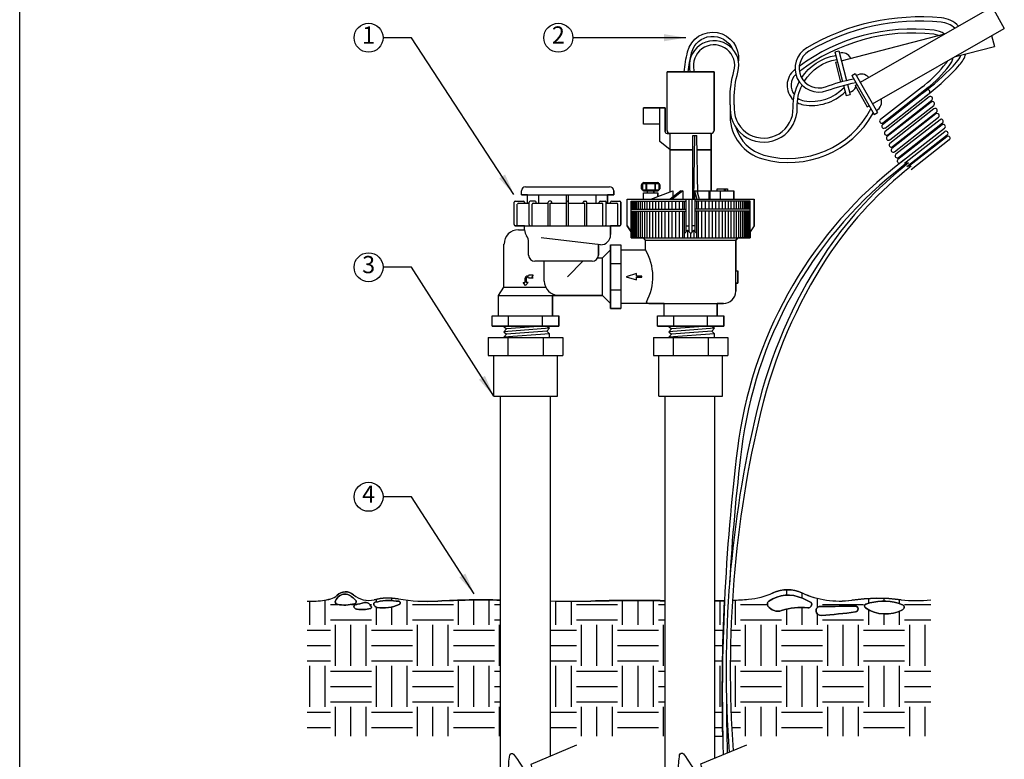
# Model space of a CAD drawing. Extents: x 0 to 222, y -4 to 280.
# Drawn here: x 0 to 136, y 127 to 229 of the extents above; entities that cross this region are included whole.
import ezdxf

# ---------------------------------------------------------------- set-up
doc = ezdxf.new("R2010")
doc.units = 0
doc.header["$LTSCALE"] = 10
doc.header["$MEASUREMENT"] = 0
for name, color, linetype in [('065-LOGO$0$CADdetails-7-VERYFINE', 7, 'CONTINUOUS'), ('CADdetails-1-FINE', 1, 'CONTINUOUS'), ('CADdetails-11-VERYFINE', 11, 'CONTINUOUS'), ('CADdetails-2-FINELIGHT', 2, 'CONTINUOUS'), ('CADdetails-7-VERYFINE', 7, 'CONTINUOUS'), ('CADdetails-9-EXTRAFINE', 9, 'CONTINUOUS')]:
    doc.layers.add(name, color=color, linetype=linetype)
doc.styles.add('065-LOGO$0$CADdetails-DIMENSIONS', font='ARIALN.TTF', dxfattribs={"height": 2.38})
doc.styles.add('CADdetails-DIMENSIONS', font='ARIALN.TTF', dxfattribs={"height": 2.38})
doc.styles.add('CADdetails-NOTES', font='ARIALN.TTF', dxfattribs={"height": 2.38})
doc.dimstyles.new('CADdetails-DIM', dxfattribs={"dimtxt": 2.38, "dimasz": 3, "dimexe": 3, "dimexo": 1.5, "dimgap": 1, "dimtad": 1, "dimzin": 0, "dimdsep": 46, "dimtxsty": 'CADdetails-DIMENSIONS', "dimcen": 1, "dimclrd": 256, "dimclre": 256, "dimclrt": 256, "dimadec": 0, "dimazin": 0, "dimtfac": 1, "dimtdec": 4, "dimtofl": 0, "dimtmove": 0, "dimatfit": 3, "dimfxl": 1, "dimtolj": 1, "dimtzin": 0, "dimarcsym": 0})

# ---------------------------------------------------------------- blocks, each defined once
blk = doc.blocks.new('065-LOGO')
at = {"layer": '065-LOGO$0$CADdetails-7-VERYFINE'}
blk.add_line((0, 0), (0, 280), dxfattribs=at)
at = {"layer": '065-LOGO$0$CADdetails-7-VERYFINE', "char_height": 2.38, "style": '065-LOGO$0$CADdetails-DIMENSIONS'}
for insert, attachment_point in [((57.52, 226.7), 6), ((133.44, 225.22), 4), ((113.28, 222.4), 4), ((106.53, 221.42), 4), ((109.02, 218.14), 4), ((113.5, 218.14), 4), ((59.58, 217.13), 6), ((61.5, 216.11), 6), ((49.7, 212.55), 6), ((53.48, 207.9), 6), ((46.78, 206.47), 6), ((54.11, 204.94), 6), ((44.33, 203.4), 6), ((79.53, 201.42), 6), ((64.4, 195.8), 6), ((69.71, 193.47), 6), ((61.9, 190.4), 6), ((58.76, 187.7), 6), ((58.37, 186.33), 6), ((60.44, 182.21), 6), ((70.51, 181.87), 6), ((52.88, 180.21), 6), ((56.38, 178.14), 6), ((73.89, 178.29), 6), ((70.1, 177.82), 6), ((79.6, 176.85), 6), ((69.05, 174.02), 6), ((60.67, 173.58), 6), ((68.99, 173.07), 6), ((69.91, 171.64), 6), ((66.45, 170.75), 6), ((76.71, 170.52), 6), ((135.77, 166.83), 4), ((72.29, 164.44), 6), ((71.52, 163.18), 6), ((74.4, 163.46), 6), ((60.06, 162.02), 6), ((68, 162.45), 6), ((77.18, 162.27), 6), ((83.47, 162.09), 6), ((121.88, 162.9), 4), ((67.98, 159.85), 6), ((68.21, 159.13), 6), ((74.45, 160.06), 6), ((133.76, 159.8), 4), ((55.21, 157.81), 6), ((69.04, 158.6), 6), ((56.73, 157.32), 6), ((115.74, 156.72), 4), ((51.34, 156.11), 6), ((63.48, 155.06), 6), ((69.63, 154.99), 6), ((72.91, 155.08), 6), ((48.02, 153.94), 6), ((75.13, 154.45), 6), ((76.61, 152.97), 6), ((65.42, 151.98), 6), ((79.33, 151.56), 6), ((42.59, 150.7), 6), ((46.67, 149.46), 6), ((53.35, 149.51), 6), ((57.21, 149.59), 6), ((114.97, 150.32), 4), ((51.15, 148.66), 6), ((61.15, 148.58), 6), ((133.97, 148.41), 4), ((45.61, 146.95), 6), ((49.21, 146.87), 6), ((60.72, 147.99), 6), ((63.16, 147.22), 6), ((68.79, 147.15), 6), ((54.01, 146.39), 6), ((60.57, 145.83), 6), ((69.91, 145.81), 6), ((61.88, 144.82), 6), ((65.28, 145.32), 6), ((117.1, 144.5), 4), ((121.69, 144.99), 4), ((123.65, 145.17), 4), ((66.09, 142.94), 6), ((53.19, 142.38), 6), ((75.54, 140.81), 6), ((51.76, 137.86), 6), ((61.33, 138.03), 6), ((117.87, 137.73), 4), ((50.16, 136.34), 6), ((72.72, 137.13), 6), ((74.5, 136.36), 6), ((122.02, 136.22), 4), ((124.64, 136.4), 4), ((57.08, 135.02), 6), ((60.61, 135.28), 6), ((111.44, 134.87), 4), ((130.54, 134.6), 4), ((48.33, 134.05), 6), ((50.16, 134.37), 6), ((123.39, 133.9), 4), ((49.57, 132.32), 6), ((42.45, 131.52), 6), ((42.73, 129.81), 6), ((30.69, 127.03), 6), ((44.85, 127.6), 6), ((62.58, 126.84), 6)]:
    blk.add_mtext('\\A1;', dxfattribs=dict(at, insert=insert, attachment_point=attachment_point))

msp = doc.modelspace()

# ---------------------------------------------------------------- hatches: boundary and pattern name
at = {"layer": 'CADdetails-9-EXTRAFINE'}
h = msp.add_hatch(dxfattribs=at)
h.set_pattern_fill('EARTH', color=256, scale=22.638, style=0)
h.set_pattern_definition([(0, (3.2545, -18.3065), (5.6595, 5.6595), [5.6595, -5.6595]), (0, (3.2545, -16.184), (5.6595, 5.6595), [5.6595, -5.6595]), (0, (3.2545, -14.062), (5.6595, 5.6595), [5.6595, -5.6595]), (90, (3.962, -13.3544), (-5.6595, 5.6595), [5.6595, -5.6595]), (90, (6.084, -13.3544), (-5.6595, 5.6595), [5.6595, -5.6595]), (90, (8.2065, -13.3544), (-5.6595, 5.6595), [5.6595, -5.6595])])
h.paths.add_polyline_path([(125.72, 148.6, -0.061549), (121.65, 148.6, 0.066152), (114.83, 148.54, -0.143791), (107.95, 149.54, 0.218359), (103.95, 149.54, -0.08846), (100.57, 148.66, -0.005922), (98.35, 148.52, 0.03079), (98.32, 129.74), (125.72, 129.74)])
h.paths.add_polyline_path([(109.89, 147.03, -0.44516), (110.45, 147.66), (110.89, 147.66, 0.002242), (115.27, 147.72, -0.943558), (115.33, 146.91, -0.014349), (110.64, 146.41, -0.406329)], flags=16)
h.paths.add_polyline_path([(108.77, 147.47, 0.109258), (105.14, 147.1, -0.332617), (103.26, 147.72, -0.41516), (103.39, 148.41, -0.267607), (108.01, 148.79), (109.2, 148.22, -0.653075)], flags=16)
h.paths.add_polyline_path([(116.71, 147.47, -0.612282), (116.77, 147.97, -0.161078), (121.21, 148.1), (121.84, 147.91, -0.593857), (121.84, 147.22, -0.280921)], flags=16)
h.paths.add_polyline_path([(97.26, 148.46, -0.003627), (95.9, 148.42), (95.9, 129.74), (97.01, 129.74, -0.016884)])
h.paths.add_polyline_path([(89.02, 148.45, 0.010388), (78.8, 148.41, -0.004867), (76.78, 148.38, -0.008515), (73.24, 148.42), (73.24, 129.74), (89.02, 129.74)])
h.paths.add_polyline_path([(66.37, 148.54, 0.019935), (57.69, 148.41, -0.055983), (52.25, 148.72, 0.103826), (48.93, 148.6, -0.244278), (46.06, 149.29, 0.388722), (43.8, 149.22, -0.125854), (42.93, 148.72, -0.067216), (40.61, 148.41), (39.68, 148.41), (39.68, 129.74), (66.37, 129.74)])
h.paths.add_polyline_path([(52.37, 147.94, -0.150596), (49.32, 147.54, -0.268086), (48.86, 147.91, -0.445812), (49.04, 148.24, -0.095724), (51.96, 148.41), (52.19, 148.38, -0.945345)], flags=16)
h.paths.add_polyline_path([(48.41, 147.37, -0.092098), (46.58, 147.28, -0.197549), (46.17, 147.51, -0.548583), (46.31, 147.9, 0.001688), (47.6, 148.19, -0.303454), (48.3, 147.93), (48.38, 147.82, -0.146458), (48.54, 147.59, -0.432795)], flags=16)
h.paths.add_polyline_path([(46.22, 148.04, -0.113752), (43.81, 147.96, -0.50664), (43.57, 148.46, -0.105221), (44.13, 149.11, -0.332363), (45.63, 149.13, -0.015766), (46.13, 148.74), (46.31, 148.58, -0.642485)], flags=16)

# ---------------------------------------------------------------- linework, layer by layer
at = {"layer": 'CADdetails-1-FINE'}
for p, q in [((95.84, 221.45), (89.33, 221.45)), ((89.33, 213.39), (89.33, 221.45)), ((89.33, 213.39), (89.33, 221.45)), ((89.33, 221.45), (95.84, 221.45)), ((95.84, 213.39), (95.84, 221.45)), ((95.84, 221.45), (95.84, 213.39)), ((89.05, 216.5), (86.08, 216.5)), ((86.08, 214.24), (86.08, 216.5)), ((86.08, 214.24), (86.08, 216.5)), ((86.08, 216.5), (89.05, 216.5)), ((88.34, 211.83), (88.34, 216.5)), ((89.05, 213.25), (89.05, 216.5)), ((89.05, 216.5), (89.05, 213.25)), ((88.34, 214.24), (86.08, 214.24)), ((88.34, 214.24), (86.08, 214.24)), ((88.34, 211.83), (88.34, 214.24)), ((95.41, 212.96), (89.33, 212.96)), ((89.33, 212.96), (89.76, 212.96)), ((89.76, 210.7), (89.76, 212.96)), ((95.41, 210.7), (95.41, 212.96)), ((95.41, 212.96), (95.41, 210.7)), ((89.76, 210.7), (88.34, 211.83)), ((89.76, 210.7), (88.34, 211.83)), ((89.76, 204.9), (89.76, 210.7)), ((89.76, 210.7), (92.87, 210.7)), ((92.87, 210.7), (89.76, 210.7)), ((89.76, 204.9), (89.76, 210.7)), ((93.47, 210.7), (95.41, 210.7)), ((95.41, 210.7), (93.47, 210.7)), ((95.41, 205.04), (95.41, 210.7)), ((95.41, 210.7), (95.41, 205.04)), ((69.81, 205.61), (81.41, 205.61)), ((69.81, 205.61), (81.41, 205.61)), ((69.24, 204.48), (69.24, 205.04)), ((69.24, 204.48), (69.24, 205.04)), ((69.24, 204.48), (81.97, 204.48)), ((70.09, 204.48), (69.24, 204.48)), ((70.09, 203.34), (70.09, 204.48)), ((70.09, 203.34), (70.09, 204.48)), ((71.65, 203.34), (71.65, 204.48)), ((75.47, 200.23), (75.47, 204.48)), ((75.75, 200.23), (75.75, 204.48)), ((79.57, 203.34), (79.57, 204.48)), ((81.12, 203.34), (81.12, 204.48)), ((81.97, 204.48), (81.12, 204.48)), ((81.12, 204.48), (81.12, 203.34)), ((81.97, 204.48), (81.97, 205.04)), ((81.97, 205.04), (81.97, 204.48)), ((83.81, 203.91), (101.36, 203.91)), ((83.81, 200.23), (83.81, 203.91)), ((83.81, 200.23), (83.81, 203.91)), ((83.81, 203.91), (86.08, 203.91)), ((93.56, 205.04), (98.53, 205.04)), ((95.41, 205.04), (96.26, 205.04)), ((97.68, 205.04), (98.53, 205.04)), ((98.53, 203.91), (98.53, 205.04)), ((98.53, 205.04), (98.53, 203.91)), ((98.53, 203.91), (101.36, 203.91)), ((101.36, 200.23), (101.36, 203.91)), ((101.36, 203.91), (101.36, 200.23)), ((68.25, 200.37), (68.25, 203.48)), ((68.25, 200.37), (68.25, 203.48)), ((68.39, 203.63), (69.52, 203.63)), ((68.39, 203.63), (69.52, 203.63)), ((68.67, 200.23), (68.67, 203.2)), ((68.82, 203.34), (70.3, 203.34)), ((69.66, 203.34), (69.66, 203.48)), ((69.66, 203.48), (69.66, 203.34)), ((69.66, 203.34), (70.09, 203.34)), ((70.3, 200.37), (70.3, 203.48)), ((71.13, 203.63), (70.44, 203.63)), ((70.72, 200.23), (70.72, 203.2)), ((70.86, 203.34), (72.94, 203.34)), ((71.27, 203.34), (71.27, 203.48)), ((72.94, 200.23), (72.94, 203.48)), ((73.3, 203.63), (73.08, 203.63)), ((73.22, 200.23), (73.22, 203.34)), ((73.22, 203.34), (75.47, 203.34)), ((73.44, 203.34), (73.44, 203.48)), ((75.75, 203.34), (77.99, 203.34)), ((77.77, 203.34), (77.77, 203.48)), ((77.91, 203.63), (78.13, 203.63)), ((77.99, 200.23), (77.99, 203.34)), ((78.27, 200.23), (78.27, 203.48)), ((78.27, 203.34), (80.35, 203.34)), ((79.95, 203.34), (79.95, 203.48)), ((80.09, 203.63), (80.78, 203.63)), ((80.49, 200.23), (80.49, 203.2)), ((80.92, 200.37), (80.92, 203.48)), ((80.92, 203.34), (82.4, 203.34)), ((81.12, 203.34), (81.55, 203.34)), ((81.55, 203.34), (81.55, 203.48)), ((81.55, 203.34), (81.55, 203.48)), ((81.69, 203.63), (82.82, 203.63)), ((81.69, 203.63), (82.82, 203.63)), ((82.54, 200.23), (82.54, 203.2)), ((82.96, 200.37), (82.96, 203.48)), ((82.96, 203.48), (82.96, 200.37)), ((84.38, 198.53), (84.38, 203.63)), ((100.79, 198.53), (100.79, 203.63)), ((100.79, 198.53), (100.79, 203.63)), ((68.39, 200.23), (82.82, 200.23)), ((69.66, 200.23), (68.39, 200.23)), ((69.66, 199.66), (69.66, 200.23)), ((69.66, 199.66), (69.66, 200.23)), ((81.55, 198.99), (81.55, 200.23)), ((82.82, 200.23), (81.55, 200.23)), ((81.55, 200.23), (81.55, 198.99)), ((83.81, 200.23), (84.38, 199.38)), ((84.38, 199.38), (83.81, 200.23)), ((101.36, 200.23), (100.79, 199.38)), ((101.36, 200.23), (100.79, 199.38)), ((68.82, 199.66), (69.66, 199.66)), ((68.82, 199.66), (69.66, 199.66)), ((80.13, 197.58), (71.95, 198.57)), ((84.38, 198.53), (84.38, 199.38)), ((84.38, 198.53), (100.79, 198.53)), ((86.08, 198.53), (84.38, 198.53)), ((86.08, 198.53), (99.09, 198.53)), ((86.36, 198.25), (86.08, 198.53)), ((86.36, 198.25), (86.08, 198.53)), ((98.81, 198.25), (99.09, 198.53)), ((99.09, 198.53), (98.81, 198.25)), ((100.79, 198.53), (99.09, 198.53)), ((100.79, 199.38), (100.79, 198.53)), ((66.83, 191.74), (66.83, 197.68)), ((66.83, 191.74), (66.83, 197.68)), ((70.23, 196.16), (70.23, 197.97)), ((80.13, 197.58), (79.85, 197.61)), ((79.85, 197.61), (79.85, 196.16)), ((79.85, 196.16), (79.85, 197.58)), ((81.55, 197.58), (81.55, 188.8)), ((81.55, 197.58), (82.96, 197.58)), ((81.55, 196.9), (81.55, 197.58)), ((81.55, 197.58), (82.96, 197.58)), ((82.96, 197.58), (82.96, 188.8)), ((82.96, 197.58), (82.96, 196.9)), ((86.36, 196.9), (86.36, 198.25)), ((86.36, 196.9), (86.36, 198.25)), ((98.81, 191.18), (98.81, 198.25)), ((98.81, 198.25), (98.81, 194.01)), ((79.76, 195.77), (80.42, 195.77)), ((79.76, 195.77), (80.42, 195.77)), ((81.55, 196.9), (80.42, 195.77)), ((80.42, 195.77), (81.55, 196.9)), ((80.42, 190.61), (80.42, 195.77)), ((81.55, 189.48), (81.55, 196.9)), ((82.96, 196.9), (86.36, 196.9)), ((82.96, 196.9), (86.36, 196.9)), ((79, 195.31), (71.08, 195.31)), ((72.39, 192.59), (72.39, 195.31)), ((75.61, 193.19), (77.73, 195.31)), ((81.55, 195.03), (82.96, 195.03)), ((66.09, 190.61), (66.83, 191.74)), ((66.09, 190.61), (66.83, 191.74)), ((66.83, 191.74), (72.58, 191.74)), ((98.81, 192.31), (98.81, 191.18)), ((66.09, 190.61), (73.52, 190.61)), ((66.09, 187.78), (66.09, 190.61)), ((66.09, 187.78), (66.09, 190.61)), ((73.52, 187.78), (73.52, 190.61)), ((73.52, 190.61), (74.37, 190.61)), ((74.37, 190.61), (73.52, 190.61)), ((73.52, 190.61), (73.52, 187.78)), ((74.37, 190.61), (80.42, 190.61)), ((80.42, 190.61), (74.37, 190.61)), ((81.55, 189.48), (80.42, 190.61)), ((81.55, 189.48), (80.42, 190.61)), ((81.55, 191.35), (82.96, 191.35)), ((81.55, 188.8), (81.55, 189.48)), ((86.93, 189.48), (82.96, 189.48)), ((86.93, 189.48), (82.96, 189.48)), ((82.96, 189.48), (82.96, 188.8)), ((86.93, 189.48), (97.11, 189.48)), ((88.91, 189.48), (86.93, 189.48)), ((88.91, 187.78), (88.91, 189.48)), ((88.91, 187.78), (88.91, 189.48)), ((96.26, 187.78), (96.26, 189.48)), ((97.11, 189.48), (96.26, 189.48)), ((96.26, 189.48), (96.26, 187.78)), ((65.21, 187.78), (74.4, 187.78)), ((65.21, 186.36), (65.21, 187.78)), ((65.21, 186.36), (65.21, 187.78)), ((65.21, 187.78), (66.09, 187.78)), ((67.47, 186.36), (67.47, 187.78)), ((72.14, 186.36), (72.14, 187.78)), ((73.52, 187.78), (74.4, 187.78)), ((74.4, 186.36), (74.4, 187.78)), ((74.4, 187.78), (74.4, 186.36)), ((81.55, 188.8), (82.96, 188.8)), ((82.96, 188.8), (81.55, 188.8)), ((87.99, 187.78), (97.18, 187.78)), ((87.99, 186.36), (87.99, 187.78)), ((87.99, 186.36), (87.99, 187.78)), ((87.99, 187.78), (88.91, 187.78)), ((90.25, 186.36), (90.25, 187.78)), ((94.92, 186.36), (94.92, 187.78)), ((96.26, 187.78), (97.18, 187.78)), ((97.18, 186.36), (97.18, 187.78)), ((97.18, 187.78), (97.18, 186.36)), ((65.21, 186.36), (74.4, 186.36)), ((74.4, 186.36), (65.21, 186.36)), ((67.23, 186.36), (66.8, 186.33)), ((66.83, 186.36), (66.8, 186.33)), ((72.78, 186.36), (66.83, 186.36)), ((87.99, 186.36), (97.18, 186.36)), ((97.18, 186.36), (87.99, 186.36)), ((90.01, 186.36), (89.58, 186.33)), ((89.61, 186.36), (89.58, 186.33)), ((95.56, 186.36), (89.61, 186.36)), ((64.66, 184.8), (74.95, 184.8)), ((64.66, 184.8), (64.66, 182.32)), ((66.8, 184.8), (66.8, 184.82)), ((67.38, 184.8), (67.38, 182.32)), ((72.23, 184.8), (72.23, 182.32)), ((74.95, 184.8), (74.95, 182.32)), ((87.44, 184.8), (97.73, 184.8)), ((87.44, 184.8), (87.44, 182.32)), ((89.58, 184.8), (89.58, 184.82)), ((90.16, 184.8), (90.16, 182.32)), ((95.01, 184.8), (95.01, 182.32)), ((97.73, 184.8), (97.73, 182.32)), ((64.66, 182.32), (74.95, 182.32)), ((65.41, 176.71), (65.41, 182.32)), ((74.2, 176.71), (74.2, 182.32)), ((87.44, 182.32), (97.73, 182.32)), ((88.19, 176.71), (88.19, 182.32)), ((96.98, 176.71), (96.98, 182.32)), ((65.41, 176.71), (74.2, 176.71)), ((66.37, 124.12), (66.37, 176.71)), ((73.24, 127.01), (73.24, 176.71)), ((88.19, 176.71), (96.98, 176.71)), ((89.02, 176.71), (89.02, 123.82)), ((95.9, 176.71), (95.9, 126.71))]:
    msp.add_line(p, q, dxfattribs=at)
at = {"layer": 'CADdetails-1-FINE', "flags": 128}
for points in [[(61.22, 121.95), (67.45, 124.57), (67.45, 124.86, -0.035824), (67.62, 127.14, -0.668818), (68.14, 127.27, -0.030727), (70.13, 124.21, 0.86624), (70.9, 124.51, 0.006071), (70.57, 125.89), (76.88, 128.54)], [(84.67, 121.99), (90.9, 124.61), (90.9, 124.89, -0.035824), (91.07, 127.18, -0.668818), (91.59, 127.31, -0.030727), (93.57, 124.24, 0.86624), (94.35, 124.55, 0.006071), (94.01, 125.92), (100.32, 128.58)]]:
    msp.add_lwpolyline(points, format="xyb", dxfattribs=at)
at = {"layer": 'CADdetails-1-FINE'}
for centre, radius, start, end in [((89.76, 213.39), 0.424, 180, 270), ((89.76, 213.39), 0.424, 180, 270), ((95.41, 213.39), 0.424, 270, 360), ((95.41, 213.39), 0.424, 270, 360), ((89.33, 213.25), 0.283, 180, 270), ((89.33, 213.25), 0.283, 180, 270), ((69.81, 205.04), 0.566, 90, 180), ((69.81, 205.04), 0.566, 90, 180), ((81.41, 205.04), 0.566, 360, 90), ((81.41, 205.04), 0.566, 0, 90), ((68.39, 203.48), 0.141, 90, 180), ((68.39, 203.48), 0.141, 90, 180), ((68.82, 203.2), 0.141, 90, 180), ((69.52, 203.48), 0.141, 0, 90), ((69.52, 203.48), 0.141, 360, 90), ((70.44, 203.48), 0.141, 90, 180), ((70.86, 203.2), 0.141, 90, 180), ((71.13, 203.48), 0.141, 0, 90), ((73.08, 203.48), 0.141, 90, 180), ((73.3, 203.48), 0.141, 0, 90), ((75.61, 203.48), 0.141, 0, 180), ((77.91, 203.48), 0.141, 90, 180), ((78.13, 203.48), 0.141, 0, 90), ((80.09, 203.48), 0.141, 90, 180), ((80.35, 203.2), 0.141, 0, 90), ((80.78, 203.48), 0.141, 0, 90), ((81.69, 203.48), 0.141, 90, 180), ((81.69, 203.48), 0.141, 90, 180), ((82.4, 203.2), 0.141, 0, 90), ((82.82, 203.48), 0.141, 0, 90), ((82.82, 203.48), 0.141, 0, 90), ((68.39, 200.37), 0.141, 180, 270), ((68.39, 200.37), 0.141, 180, 270), ((70.44, 200.37), 0.141, 180, 270), ((80.78, 200.37), 0.141, 270, 0), ((82.82, 200.37), 0.141, 270, 0), ((82.82, 200.37), 0.141, 270, 0), ((68.82, 197.68), 1.98, 90, 180), ((68.82, 197.68), 1.98, 90, 180), ((71.08, 199.66), 1.41, 180, 216.8699), ((68.82, 197.97), 1.41, 0, 36.8699), ((80.13, 198.99), 1.41, 270, 0), ((80.13, 198.99), 1.41, 270, 0), ((71.08, 196.16), 0.849, 180, 270), ((79, 196.16), 0.849, 270, 0), ((79, 196.16), 0.849, 332.6129, 0), ((80.02, 193.19), 7.35, 331.5746, 30.3556), ((74.37, 192.59), 1.98, 180, 270), ((97.11, 191.18), 1.7, 270, 0), ((97.11, 191.18), 1.7, 270, 0), ((86.93, 190.04), 0.566, 218.2426, 270)]:
    msp.add_arc(centre, radius, start, end, dxfattribs=at)
at = {"layer": 'CADdetails-11-VERYFINE'}
for p, q in [((92.87, 203.91), (92.87, 212.68)), ((92.87, 212.68), (93.43, 212.68)), ((93.01, 203.91), (93.15, 212.68)), ((93.56, 204.6), (93.43, 212.68)), ((85.79, 205.89), (85.79, 205.32)), ((85.79, 205.32), (85.79, 205.89)), ((85.94, 206.03), (88.2, 206.03)), ((85.94, 206.03), (85.94, 205.18)), ((85.94, 205.18), (88.2, 205.18)), ((86.08, 206.17), (88.06, 206.17)), ((86.08, 206.17), (88.06, 206.17)), ((86.42, 206.03), (86.42, 205.18)), ((86.49, 206.03), (86.49, 205.18)), ((87.64, 206.03), (87.64, 205.18)), ((87.71, 206.03), (87.71, 205.18)), ((88.2, 206.03), (88.2, 205.18)), ((88.34, 205.89), (88.34, 205.32)), ((88.34, 205.89), (88.34, 205.32)), ((96.26, 205.32), (97.68, 205.32)), ((96.26, 205.04), (96.26, 205.32)), ((96.26, 205.04), (96.26, 205.32)), ((96.26, 205.32), (97.68, 205.32)), ((97.19, 205.32), (97.19, 205.04)), ((97.33, 205.32), (97.33, 205.04)), ((97.68, 205.04), (97.68, 205.32)), ((97.68, 205.32), (97.68, 205.04)), ((86.08, 205.04), (88.06, 205.04)), ((86.64, 205.04), (86.08, 205.04)), ((86.08, 204.76), (88.06, 204.76)), ((86.08, 203.91), (86.08, 204.76)), ((86.08, 203.91), (86.08, 204.76)), ((86.08, 204.76), (86.64, 204.76)), ((86.64, 204.76), (86.64, 205.04)), ((86.64, 204.76), (86.64, 205.04)), ((87.07, 203.91), (90.15, 205.04)), ((87.49, 204.76), (87.49, 205.04)), ((88.06, 205.04), (87.49, 205.04)), ((87.49, 205.04), (87.49, 204.76)), ((87.49, 204.76), (88.06, 204.76)), ((88.06, 204.27), (89.76, 204.9)), ((88.06, 204.31), (88.06, 204.76)), ((88.06, 204.76), (88.06, 204.27)), ((91.23, 205.04), (89.78, 203.91)), ((91.51, 205.04), (90.05, 203.91)), ((90.15, 205.04), (90.15, 204.2)), ((91.23, 205.04), (91.51, 205.04)), ((91.51, 205.04), (91.51, 203.91)), ((91.95, 199.38), (91.95, 203.91)), ((92.37, 199.38), (92.37, 203.91)), ((92.8, 199.38), (92.8, 203.91)), ((93.11, 205.04), (93.11, 203.91)), ((93.11, 205.04), (93.43, 205.04)), ((93.11, 205.04), (93.45, 203.91)), ((93.22, 199.38), (93.22, 203.91)), ((93.43, 205.04), (93.77, 203.91)), ((95.13, 203.91), (95.13, 205.04)), ((95.27, 203.91), (95.27, 205.04)), ((96.69, 203.91), (96.69, 205.04)), ((84.38, 203.63), (91.95, 203.63)), ((84.38, 202.49), (91.95, 202.49)), ((91.52, 202.49), (91.52, 203.63)), ((91.74, 202.49), (91.74, 203.63)), ((100.79, 203.63), (93.22, 203.63)), ((100.79, 202.49), (93.22, 202.49)), ((93.43, 202.49), (93.43, 203.63)), ((93.65, 202.49), (93.65, 203.63)), ((84.38, 202.21), (91.95, 202.21)), ((91.52, 198.53), (91.52, 202.21)), ((91.74, 198.53), (91.74, 202.21)), ((100.79, 202.21), (93.22, 202.21)), ((93.43, 198.53), (93.43, 202.21)), ((93.65, 198.53), (93.65, 202.21)), ((91.95, 200.23), (92.37, 200.23)), ((93.22, 200.23), (92.8, 200.23)), ((92.16, 199.59), (91.74, 199.17)), ((92.16, 199.59), (92.16, 198.53)), ((92.16, 199.59), (92.59, 199.17)), ((93.01, 199.59), (92.59, 199.17)), ((93.01, 199.59), (93.01, 198.53)), ((93.01, 199.59), (93.43, 199.17)), ((86.36, 198.25), (98.81, 198.25)), ((70.19, 193.28), (70.12, 193.28)), ((70.19, 193.1), (70.12, 193.1)), ((70.28, 193.4), (70.19, 193.28)), ((70.19, 193.1), (70.28, 192.98)), ((70.85, 193.4), (70.28, 193.4)), ((70.85, 192.98), (70.28, 192.98)), ((70.85, 193.4), (70.69, 193.19)), ((70.69, 193.19), (70.85, 192.98)), ((85.13, 193.61), (83.71, 193.19)), ((83.71, 193.19), (85.13, 192.77)), ((85.13, 193.25), (85.13, 193.61)), ((85.83, 193.25), (85.13, 193.25)), ((85.13, 192.77), (85.13, 193.13)), ((85.13, 193.13), (85.83, 193.13)), ((85.83, 193.13), (85.83, 193.25)), ((98.81, 194.01), (99.09, 194.01)), ((98.81, 194.01), (99.09, 194.01)), ((99.09, 192.31), (99.09, 194.01)), ((99.09, 194.01), (99.09, 192.31)), ((69.81, 191.96), (69.46, 192.37)), ((69.46, 192.37), (69.72, 192.37)), ((69.72, 192.87), (69.72, 192.37)), ((69.81, 191.96), (70.15, 192.37)), ((69.89, 192.87), (69.89, 192.37)), ((70.15, 192.37), (69.89, 192.37)), ((98.81, 192.31), (99.09, 192.31)), ((99.09, 192.31), (98.81, 192.31))]:
    msp.add_line(p, q, dxfattribs=at)
at = {"layer": 'CADdetails-11-VERYFINE', "extrusion": (0, -1, 6.12303e-17)}
for p, q in [((84.44, 202.49, -1.03), (84.44, 203.63, -1.03)), ((84.78, 202.49, -2.54), (84.78, 203.63, -2.54)), ((85.16, 202.49, -3.49), (85.16, 203.63, -3.49)), ((85.66, 202.49, -4.4), (85.66, 203.63, -4.4)), ((85.95, 202.49, -4.82), (85.95, 203.63, -4.82)), ((86.6, 202.49, -5.62), (86.6, 203.63, -5.62)), ((87.35, 202.49, -6.32), (87.35, 203.63, -6.32)), ((88.19, 202.49, -6.93), (88.19, 203.63, -6.93)), ((88.63, 202.49, -7.19), (88.63, 203.63, -7.19)), ((90.05, 202.49, -7.8), (90.05, 203.63, -7.8)), ((90.54, 202.49, -7.95), (90.54, 203.63, -7.95)), ((91.05, 202.49, -8.06), (91.05, 203.63, -8.06)), ((94.12, 202.49, -8.06), (94.12, 203.63, -8.06)), ((94.63, 202.49, -7.95), (94.63, 203.63, -7.95)), ((95.12, 202.49, -7.8), (95.12, 203.63, -7.8)), ((96.54, 202.49, -7.19), (96.54, 203.63, -7.19)), ((96.98, 202.49, -6.93), (96.98, 203.63, -6.93)), ((97.82, 202.49, -6.32), (97.82, 203.63, -6.32)), ((98.57, 202.49, -5.62), (98.57, 203.63, -5.62)), ((99.22, 202.49, -4.82), (99.22, 203.63, -4.82)), ((99.51, 202.49, -4.4), (99.51, 203.63, -4.4)), ((100.01, 202.49, -3.49), (100.01, 203.63, -3.49)), ((100.39, 202.49, -2.54), (100.39, 203.63, -2.54)), ((100.73, 202.49, -1.03), (100.73, 203.63, -1.03)), ((84.44, 198.53, -1.03), (84.44, 202.21, -1.03)), ((84.78, 198.53, -2.54), (84.78, 202.21, -2.54)), ((85.16, 198.53, -3.49), (85.16, 202.21, -3.49)), ((85.66, 198.53, -4.4), (85.66, 202.21, -4.4)), ((85.95, 198.53, -4.82), (85.95, 202.21, -4.82)), ((86.6, 198.53, -5.62), (86.6, 202.21, -5.62)), ((87.35, 198.53, -6.32), (87.35, 202.21, -6.32)), ((88.19, 198.53, -6.93), (88.19, 202.21, -6.93)), ((88.63, 198.53, -7.19), (88.63, 202.21, -7.19)), ((90.05, 198.53, -7.8), (90.05, 202.21, -7.8)), ((90.54, 198.53, -7.95), (90.54, 202.21, -7.95)), ((91.05, 198.53, -8.06), (91.05, 202.21, -8.06)), ((94.12, 198.53, -8.06), (94.12, 202.21, -8.06)), ((94.63, 198.53, -7.95), (94.63, 202.21, -7.95)), ((95.12, 198.53, -7.8), (95.12, 202.21, -7.8)), ((96.54, 198.53, -7.19), (96.54, 202.21, -7.19)), ((96.98, 198.53, -6.93), (96.98, 202.21, -6.93)), ((97.82, 198.53, -6.32), (97.82, 202.21, -6.32)), ((98.57, 198.53, -5.62), (98.57, 202.21, -5.62)), ((99.22, 198.53, -4.82), (99.22, 202.21, -4.82)), ((99.51, 198.53, -4.4), (99.51, 202.21, -4.4)), ((100.01, 198.53, -3.49), (100.01, 202.21, -3.49)), ((100.39, 198.53, -2.54), (100.39, 202.21, -2.54)), ((100.73, 198.53, -1.03), (100.73, 202.21, -1.03)), ((92.59, 198.53, -8.21), (92.59, 199.17, -8.21))]:
    msp.add_line(p, q, dxfattribs=at)
at = {"layer": 'CADdetails-11-VERYFINE', "extrusion": (1.54074e-33, -1, 6.12303e-17)}
for p, q in [((84.52, 202.49, -1.54), (84.52, 203.63, -1.54)), ((84.52, 198.53, -1.54), (84.52, 202.21, -1.54))]:
    msp.add_line(p, q, dxfattribs=at)
at = {"layer": 'CADdetails-11-VERYFINE', "extrusion": (-3.08149e-33, -1, 6.12303e-17)}
for p, q in [((84.64, 202.49, -2.04), (84.64, 203.63, -2.04)), ((84.96, 202.49, -3.02), (84.96, 203.63, -3.02)), ((85.39, 202.49, -3.95), (85.39, 203.63, -3.95)), ((89.09, 202.49, -7.43), (89.09, 203.63, -7.43)), ((89.56, 202.49, -7.63), (89.56, 203.63, -7.63)), ((84.64, 198.53, -2.04), (84.64, 202.21, -2.04)), ((84.96, 198.53, -3.02), (84.96, 202.21, -3.02)), ((85.39, 198.53, -3.95), (85.39, 202.21, -3.95)), ((89.09, 198.53, -7.43), (89.09, 202.21, -7.43)), ((89.56, 198.53, -7.63), (89.56, 202.21, -7.63))]:
    msp.add_line(p, q, dxfattribs=at)
at = {"layer": 'CADdetails-11-VERYFINE', "extrusion": (6.16298e-33, -1, 6.12303e-17)}
for p, q in [((86.26, 202.49, -5.23), (86.26, 203.63, -5.23)), ((86.97, 202.49, -5.98), (86.97, 203.63, -5.98)), ((87.76, 202.49, -6.64), (87.76, 203.63, -6.64)), ((86.26, 198.53, -5.23), (86.26, 202.21, -5.23)), ((86.97, 198.53, -5.98), (86.97, 202.21, -5.98)), ((87.76, 198.53, -6.64), (87.76, 202.21, -6.64))]:
    msp.add_line(p, q, dxfattribs=at)
at = {"layer": 'CADdetails-11-VERYFINE', "extrusion": (3.08149e-33, -1, 6.12303e-17)}
for p, q in [((95.61, 202.49, -7.63), (95.61, 203.63, -7.63)), ((96.08, 202.49, -7.43), (96.08, 203.63, -7.43)), ((99.78, 202.49, -3.95), (99.78, 203.63, -3.95)), ((100.22, 202.49, -3.02), (100.22, 203.63, -3.02)), ((100.53, 202.49, -2.04), (100.53, 203.63, -2.04)), ((95.61, 198.53, -7.63), (95.61, 202.21, -7.63)), ((96.08, 198.53, -7.43), (96.08, 202.21, -7.43)), ((99.78, 198.53, -3.95), (99.78, 202.21, -3.95)), ((100.22, 198.53, -3.02), (100.22, 202.21, -3.02)), ((100.53, 198.53, -2.04), (100.53, 202.21, -2.04))]:
    msp.add_line(p, q, dxfattribs=at)
at = {"layer": 'CADdetails-11-VERYFINE', "extrusion": (-6.16298e-33, -1, 6.12303e-17)}
for p, q in [((97.41, 202.49, -6.64), (97.41, 203.63, -6.64)), ((98.2, 202.49, -5.98), (98.2, 203.63, -5.98)), ((98.91, 202.49, -5.23), (98.91, 203.63, -5.23)), ((97.41, 198.53, -6.64), (97.41, 202.21, -6.64)), ((98.2, 198.53, -5.98), (98.2, 202.21, -5.98)), ((98.91, 198.53, -5.23), (98.91, 202.21, -5.23))]:
    msp.add_line(p, q, dxfattribs=at)
at = {"layer": 'CADdetails-11-VERYFINE', "extrusion": (-1.54074e-33, -1, 6.12303e-17)}
for p, q in [((100.65, 202.49, -1.54), (100.65, 203.63, -1.54)), ((100.65, 198.53, -1.54), (100.65, 202.21, -1.54))]:
    msp.add_line(p, q, dxfattribs=at)
at = {"layer": 'CADdetails-11-VERYFINE'}
for centre, radius, start, end in [((85.94, 205.89), 0.141, 90, 180), ((85.94, 205.89), 0.141, 90, 180), ((85.94, 205.32), 0.141, 180, 270), ((85.94, 205.32), 0.141, 180, 270), ((86.08, 206.03), 0.141, 90, 180), ((86.08, 206.03), 0.141, 90, 180), ((86.08, 205.18), 0.141, 180, 270), ((86.08, 205.18), 0.141, 180, 270), ((88.06, 206.03), 0.141, 0, 90), ((88.06, 206.03), 0.141, 0, 90), ((88.06, 205.18), 0.141, 270, 0), ((88.06, 205.18), 0.141, 270, 0), ((88.2, 205.89), 0.141, 0, 90), ((88.2, 205.89), 0.141, 0, 90), ((88.2, 205.32), 0.141, 270, 0), ((88.2, 205.32), 0.141, 270, 0), ((70.12, 192.87), 0.404, 90, 180), ((70.12, 192.87), 0.232, 90, 180)]:
    msp.add_arc(centre, radius, start, end, dxfattribs=at)
at = {"layer": 'CADdetails-2-FINELIGHT'}
msp.add_line((39.68, 148.41), (40.61, 148.41), dxfattribs=at)
at = {"layer": 'CADdetails-2-FINELIGHT', "flags": 128}
for points in [[(39.68, 148.41), (40.61, 148.41, 0.067216), (42.93, 148.72, 0.125854), (43.8, 149.22, -0.388722), (46.06, 149.29, 0.244278), (48.93, 148.6, -0.103826), (52.25, 148.72, 0.055983), (57.69, 148.41, -0.019935), (66.37, 148.54, 0.016867)], [(98.35, 148.52, 0.005922), (100.57, 148.66, 0.08846), (103.95, 149.54, -0.218359), (107.95, 149.54, 0.143791), (114.83, 148.54, -0.066152), (121.65, 148.6, 0.061549), (125.72, 148.6, 0.245927)], [(76.78, 148.38, 0.004867), (78.8, 148.41, -0.010388), (89.02, 148.45, 0.02547)]]:
    msp.add_lwpolyline(points, format="xyb", dxfattribs=at)
for points in [[(46.22, 148.04, -0.113752), (43.81, 147.96, -0.50664), (43.57, 148.46, -0.105221), (44.13, 149.11, -0.332363), (45.63, 149.13, -0.015766), (46.13, 148.74), (46.31, 148.58, -0.642485)], [(46.31, 148.58), (46.13, 148.74, 0.015766), (45.63, 149.13, 0.332363), (44.13, 149.11, 0.105221), (43.57, 148.46, 0.50664), (43.81, 147.96, 0.113752), (46.22, 148.04, 0.642485)], [(48.41, 147.37, -0.092098), (46.58, 147.28, -0.197549), (46.17, 147.51, -0.548583), (46.31, 147.9, 0.001688), (47.6, 148.19, -0.303454), (48.3, 147.93), (48.38, 147.82, -0.146458), (48.54, 147.59, -0.432795)], [(48.38, 147.82), (48.3, 147.93, 0.303454), (47.6, 148.19, -0.001688), (46.31, 147.9, 0.548583), (46.17, 147.51, 0.197549), (46.58, 147.28, 0.092098), (48.41, 147.37, 0.432795), (48.54, 147.59, 0.146458)], [(52.37, 147.94, -0.150596), (49.32, 147.54, -0.268086), (48.86, 147.91, -0.445812), (49.04, 148.24, -0.095724), (51.96, 148.41), (52.19, 148.38, -0.945345)], [(52.19, 148.38), (51.96, 148.41, 0.095724), (49.04, 148.24, 0.445812), (48.86, 147.91, 0.268086), (49.32, 147.54, 0.150596), (52.37, 147.94, 0.945345)], [(108.77, 147.47, 0.109258), (105.14, 147.1, -0.332617), (103.26, 147.72, -0.41516), (103.39, 148.41, -0.267607), (108.01, 148.79), (109.2, 148.22, -0.653075)], [(109.2, 148.22), (108.01, 148.79, 0.267607), (103.39, 148.41, 0.41516), (103.26, 147.72, 0.332617), (105.14, 147.1, -0.109258), (108.77, 147.47, 0.653075)], [(116.71, 147.47, -0.612282), (116.77, 147.97, -0.161078), (121.21, 148.1), (121.84, 147.91, -0.593857), (121.84, 147.22, -0.280921)], [(121.84, 147.91), (121.21, 148.1, 0.161078), (116.77, 147.97, 0.612282), (116.71, 147.47, 0.280921), (121.84, 147.22, 0.593857)], [(109.89, 147.03, -0.44516), (110.45, 147.66), (110.89, 147.66, 0.002242), (115.27, 147.72, -0.943558), (115.33, 146.91, -0.014349), (110.64, 146.41, -0.406329)], [(110.89, 147.66), (110.45, 147.66, 0.44516), (109.89, 147.03, 0.406329), (110.64, 146.41, 0.014349), (115.33, 146.91, 0.943558), (115.27, 147.72, -0.002242)]]:
    msp.add_lwpolyline(points, format="xyb", close=True, dxfattribs=at)
at = {"layer": 'CADdetails-2-FINELIGHT'}
for centre, radius, start, end in [((44.96, 148.02), 1.67, 49.1057, 134.0744), ((99.81, 158.57), 9.94, 274.4146, 294.6354), ((105.95, 145.17), 4.8, 65.3646, 114.6354), ((113.1, 160.75), 12.34, 245.3646, 278.0947), ((40.61, 157.14), 8.73, 270, 285.3817), ((42.39, 150.68), 2.03, 285.3817, 314.0744), ((48.16, 151.71), 3.21, 229.1057, 284.0147), ((50.89, 140.76), 8.07, 80.3045, 104.0147), ((56.36, 172.79), 24.42, 260.3045, 273.1215), ((63.62, 39.7), 108.87, 88.5534, 93.1215), ((76.23, 252.25), 103.87, 268.3547, 271.4215), ((84.9, -97.36), 245.85, 89.0407, 91.4215), ((93.33, 242.41), 94.03, 271.5616, 272.3929), ((93.33, 242.41), 94.03, 273.0575, 274.4146), ((118.48, 122.91), 25.88, 82.9558, 98.0947), ((123.68, 165.05), 16.58, 262.9558, 277.0442)]:
    msp.add_arc(centre, radius, start, end, dxfattribs=at)
at = {"layer": 'CADdetails-7-VERYFINE'}
for centre in [(48.15, 226.18), (74.33, 226.18), (48.15, 194.49), (48.15, 162.8)]:
    msp.add_circle(centre, 2, dxfattribs=at)
at = {"layer": 'CADdetails-9-EXTRAFINE'}
for p, q in [((116.01, 220.02), (134.18, 230.42)), ((134.18, 230.42), (135.87, 227.47)), ((117.69, 217.07), (135.87, 227.47)), ((113.38, 222.99), (127.67, 226.69)), ((134.11, 226.46), (134.5, 224.95)), ((112.48, 224.22), (113.53, 220.14)), ((113.03, 224.36), (114.08, 220.28)), ((128.97, 223.52), (134.5, 224.95)), ((112.56, 222.78), (112.83, 222.85)), ((112.56, 222.78), (113.26, 220.06)), ((114.81, 220.97), (117.9, 215.56)), ((115.3, 221.25), (118.39, 215.85)), ((113.68, 219.59), (114.04, 218.19)), ((114.22, 219.74), (114.59, 218.34)), ((115.27, 219.6), (115.51, 219.74)), ((115.27, 219.6), (116.95, 216.65)), ((124.56, 219.41), (118.78, 214.87)), ((125.14, 218.93), (119.06, 214.16)), ((119.13, 214.42), (124.91, 218.97)), ((119.41, 213.71), (125.49, 218.48)), ((116.95, 216.65), (117.2, 216.79)), ((122.09, 208.86), (127.65, 213.22)), ((122.44, 208.42), (128, 212.78)), ((127.93, 212.51), (122.67, 208.39)), ((128.28, 212.07), (123.02, 207.94)), ((66.8, 186.33), (67.18, 185.98)), ((72.17, 186.36), (67.18, 185.98)), ((72.78, 186.36), (73.11, 186.06)), ((89.58, 186.33), (89.96, 185.98)), ((94.95, 186.36), (89.96, 185.98)), ((95.56, 186.36), (95.89, 186.06)), ((73.11, 186.06), (66.8, 185.58)), ((67.18, 185.98), (66.8, 185.58)), ((66.8, 185.58), (67.18, 185.23)), ((73.11, 185.31), (66.8, 184.82)), ((67.18, 185.23), (66.8, 184.82)), ((72.73, 185.65), (67.18, 185.23)), ((73.11, 186.06), (72.73, 185.65)), ((72.73, 185.65), (73.11, 185.31)), ((73.11, 184.8), (73.11, 185.31)), ((95.89, 186.06), (89.58, 185.58)), ((89.96, 185.98), (89.58, 185.58)), ((89.58, 185.58), (89.96, 185.23)), ((95.89, 185.31), (89.58, 184.82)), ((89.96, 185.23), (89.58, 184.82)), ((95.51, 185.65), (89.96, 185.23)), ((95.89, 186.06), (95.51, 185.65)), ((95.51, 185.65), (95.89, 185.31)), ((95.89, 184.8), (95.89, 185.31))]:
    msp.add_line(p, q, dxfattribs=at)
for points in [[(129.57, 227.78, 0.173792), (127.19, 228.9, 0.158229), (108.61, 224.8, 0.912513), (111.4, 218.87, -0.034666), (115.37, 220, -0.055792)], [(129.05, 227.48, 0.161777), (127.14, 228.33, 0.158229), (108.9, 224.31, 0.912513), (111.21, 219.4, -0.033172), (115.07, 220.52, -0.120797)], [(91.68, 221.45, -0.033628), (92.17, 224.23, -0.937842), (99.18, 222.97)], [(127.61, 226.68, 0.124675), (126.2, 227.21, 0.189734), (107.56, 222.22, 0.462908)], [(92.25, 221.45, -0.032877), (92.72, 224.09, -0.709883), (98.36, 224.62)], [(98.58, 216.92), (98.59, 217.7, -0.066706), (99.11, 221.42, 1.192999), (92.42, 222.08, -0.010838), (92.46, 221.45, -0.010838)], [(126.81, 226.47, 0.070232), (126.14, 226.65, 0.193676), (107.59, 221.53, 0.409349)], [(98.02, 216.93), (98.02, 217.7, -0.066706), (98.56, 221.58, 1.192999), (92.99, 222.12, -0.01117), (93.03, 221.45, -0.01117)], [(107.89, 220.64, -0.206947), (112.6, 223.73, -0.034015)], [(108.25, 220.14, -0.217635), (112.75, 223.19, -0.403501)], [(124.56, 219.41), (124.85, 219.64, 0.062327), (127.83, 222.64, 0.043131), (128.07, 223.01, 0.197599)], [(124.6, 218.51), (125.14, 218.93, 0.042608), (129.28, 222.79, 0.086459), (129.89, 223.76, 0.158229)], [(124.91, 218.97), (125.2, 219.19, 0.062327), (128.28, 222.3, 0.104877), (128.83, 223.44, 0.197599)], [(124.95, 218.07), (125.49, 218.48, 0.042608), (129.7, 222.42, 0.113014), (130.55, 223.93, 0.158229)], [(106.99, 221.78, 0.000747), (106.93, 221.73, 0.462908), (106.78, 217.59, 0.237315)], [(107.09, 221.12, 0.376246), (106.9, 218.29, 0.251238)], [(98.02, 216.92), (98.02, 216.36, 1.011998), (107.29, 216.54, -0.122615), (107.96, 219.62, -0.403501)], [(98.58, 216.93), (98.59, 216.36, 1.011998), (106.73, 216.52, -0.13152), (107.57, 220.09, -0.034015)], [(107.38, 217.83, 0.110292), (108.25, 217.47, 0.251238), (113.75, 219.32, 0.283669)], [(107.31, 217.21, 0.083165), (108.16, 216.92, 0.237315), (113.91, 218.69, -0.037126)], [(98.02, 216.56), (98.03, 215.29, 0.333123), (102.54, 209.44, 0.345235), (117.79, 215.77, 0.961181)], [(98.83, 213.78, 0.258071), (102.69, 209.98, 0.352699), (117.46, 216.34, 0.370283)]]:
    msp.add_lwpolyline(points, format="xyb", dxfattribs=at)
for points in [[(112.48, 224.22), (113.03, 224.36)], [(114.81, 220.97), (115.3, 221.25)], [(114.04, 218.19), (114.59, 218.34)], [(117.9, 215.56), (118.39, 215.85)]]:
    msp.add_lwpolyline(points, dxfattribs=at)
for points in [[(125.86, 217.55, 1), (125.51, 218), (119.43, 213.23, 1), (119.78, 212.78)], [(126.14, 216.84, 1), (125.79, 217.29), (119.71, 212.52, 1), (120.06, 212.07)], [(126.51, 215.91, 1), (126.16, 216.36), (120.08, 211.59, 1), (120.43, 211.14)], [(126.79, 215.2, 1), (126.44, 215.65), (120.36, 210.88, 1), (120.71, 210.43)], [(127.35, 214.42, 1), (127, 214.86), (120.92, 210.09, 1), (121.27, 209.65)], [(127.63, 213.71, 1), (127.28, 214.15), (121.2, 209.38, 1), (121.55, 208.94)]]:
    msp.add_lwpolyline(points, format="xyb", close=True, dxfattribs=at)
at = {"layer": 'CADdetails-9-EXTRAFINE', "flags": 128}
for points in [[(122.09, 209.37), (120.43, 208.03, 0.194087), (99.05, 169.46, 0.038192), (97.08, 127.21, -0.064413)], [(122.67, 208.9), (121.77, 208.16, 0.077621), (110.91, 196.08, 0.08549), (101.72, 174.72, 0.077716), (97.91, 127.56, -0.068119)], [(122.45, 208.93), (120.79, 207.59, 0.194087), (99.61, 169.4, 0.016722), (97.95, 150.96, -0.064413)], [(123.03, 208.46), (122.12, 207.72, 0.077621), (111.39, 195.77, 0.08549), (102.27, 174.59, 0.077403), (98.46, 127.79, -0.068119)], [(95.9, 148.42, 0.003627), (97.26, 148.46, 0.08846)], [(97.52, 135.49, 0.007273), (97.64, 127.44, -0.064413)]]:
    msp.add_lwpolyline(points, format="xyb", dxfattribs=at)
msp.add_lwpolyline([(97.26, 148.46, -0.003627), (95.9, 148.42), (95.9, 129.74), (97.01, 129.74, -0.016884)], format="xyb", close=True, dxfattribs=at)
at = {"layer": 'CADdetails-9-EXTRAFINE'}
for centre, radius, start, end in [((113.45, 222.72), 1.38, 26.4199, 104.5143), ((116.15, 219.77), 1.38, 41.6659, 119.7603), ((114.16, 219.98), 1.38, 284.5143, 333.7213), ((125.31, 218.71), 0.283, 308.1174, 128.1174), ((117.55, 217.32), 1.38, 299.7603, 17.8547), ((118.95, 214.65), 0.283, 128.1174, 308.1174), ((119.23, 213.94), 0.283, 128.1174, 308.1174), ((127.82, 213), 0.283, 308.1174, 128.1174), ((128.11, 212.29), 0.283, 308.1174, 128.1174)]:
    msp.add_arc(centre, radius, start, end, dxfattribs=at)

# ---------------------------------------------------------------- block references
at = {"layer": 'CADdetails-7-VERYFINE'}
msp.add_blockref('065-LOGO', (0, 0), dxfattribs=at)

# ---------------------------------------------------------------- texts
at = {"layer": 'CADdetails-7-VERYFINE', "char_height": 2.38, "width": 4.0074, "attachment_point": 5, "style": 'CADdetails-NOTES'}
for s, insert in [('1', (48.15, 226.24)), ('2', (74.33, 226.24)), ('3', (48.15, 194.55)), ('4', (48.15, 162.86))]:
    msp.add_mtext(s, dxfattribs=dict(at, insert=insert))

# ---------------------------------------------------------------- leaders
at = {"layer": 'CADdetails-7-VERYFINE'}
for points in [[(68.21, 204.51), (54.05, 226.18), (50.15, 226.18)], [(91.92, 226.18), (76.33, 226.18)], [(65.41, 176.71), (54.05, 194.49), (50.15, 194.49)], [(62.71, 149.42), (54.05, 162.8), (50.15, 162.8)]]:
    msp.add_leader(points, dimstyle='CADdetails-DIM', override={"dimgap": 1, "dimtad": 0}, dxfattribs=at)

doc.saveas('drawing.dxf')
